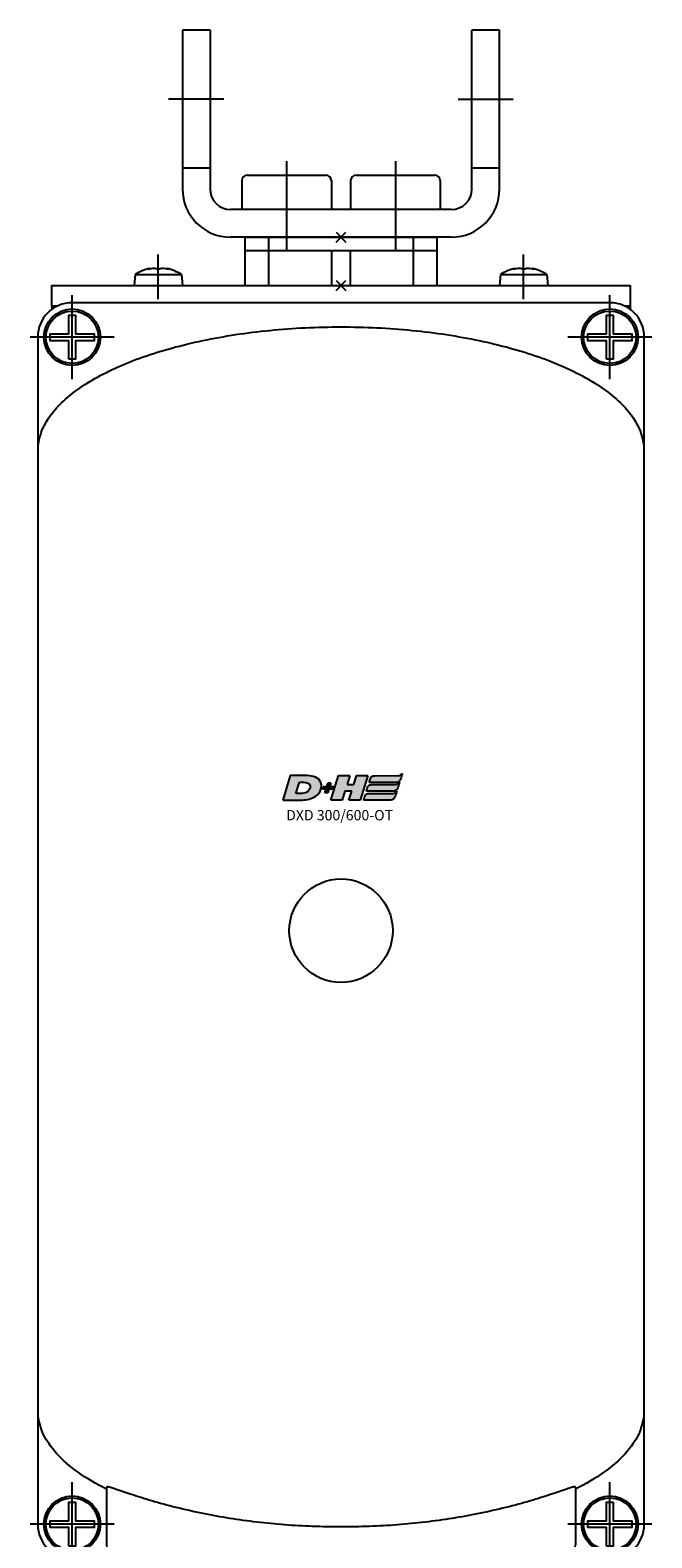
# Model space of a CAD drawing. Extents: x -2000 to 1, y -18 to 3878.
# Drawn here: x -1114 to -1024, y 1651 to 1869 of the extents above; entities that cross this region are included whole.
import ezdxf

# ---------------------------------------------------------------- set-up
doc = ezdxf.new("R2010")
doc.units = 0
doc.linetypes.add('MITTE', pattern=[50.8, 31.75, -6.35, 6.35, -6.35])
for name, color, linetype in [('DH_KETTE_ZAHNSTANGE', 1, 'CONTINUOUS'), ('DH_LOGO', 1, 'CONTINUOUS'), ('DH_MITTE', 4, 'MITTE'), ('DH_MOTOR', 7, 'CONTINUOUS'), ('DH_REFERENZPUNKT', 2, 'CONTINUOUS'), ('DH_SCHRIFT', 2, 'CONTINUOUS')]:
    doc.layers.add(name, color=color, linetype=linetype)

# ---------------------------------------------------------------- blocks, each defined once
blk = doc.blocks.new('A$C0E0D3E68')
at = {"layer": 'DH_REFERENZPUNKT', "color": 5}
for p, q in [((-1, 0), (1, 0)), ((0, -1), (0, 1))]:
    blk.add_line(p, q, dxfattribs=at)
blk = doc.blocks.new('A$C3DE50E14')
at = {"layer": 'DH_REFERENZPUNKT', "color": 5, "rotation": 314.9999999999816}
blk.add_blockref('A$C0E0D3E68', (0, 0), dxfattribs=at)
blk = doc.blocks.new('A$C1F222B9D')
at = {"layer": 'DH_REFERENZPUNKT', "color": 5, "rotation": 314.9999999999816}
blk.add_blockref('A$C0E0D3E68', (0, 0), dxfattribs=at)
blk = doc.blocks.new('A$C5D7F0549')
at = {"layer": 'DH_REFERENZPUNKT', "color": 5, "rotation": 314.9999999999816}
blk.add_blockref('A$C0E0D3E68', (0, 0), dxfattribs=at)
blk = doc.blocks.new('A$C73F83076')
at = {"layer": 'DH_REFERENZPUNKT', "color": 5, "rotation": 314.9999999999816}
blk.add_blockref('A$C0E0D3E68', (0, 0), dxfattribs=at)
blk = doc.blocks.new('A$C1C8D45DC')
at = {"layer": 'DH_KETTE_ZAHNSTANGE'}
for p, q in [((-23, 30), (-23, 7)), ((-19, 30), (-23, 30)), ((-19, 30), (-19, 7)), ((19, 7), (19, 30)), ((23, 30), (19, 30)), ((23, 7), (23, 30)), ((-19, 10), (-23, 10)), ((23, 10), (19, 10)), ((16, 4), (-16, 4)), ((16, 0), (-16, 0))]:
    blk.add_line(p, q, dxfattribs=at)
for centre, radius, start, end in [((-16, 7), 7, 180, 270), ((-16, 7), 3, 180, 270), ((16, 7), 3, 270, 0), ((16, 7), 7, 270, 0)]:
    blk.add_arc(centre, radius, start, end, dxfattribs=at)
at = {"layer": 'DH_MITTE'}
for p, q in [((-17, 20), (-25, 20)), ((17, 20), (25, 20)), ((-7.9, 4), (-7.9, -2)), ((7.9, 4), (7.9, -2))]:
    blk.add_line(p, q, dxfattribs=at)
blk = doc.blocks.new('A$C2738643A')
at = {"layer": 'DH_KETTE_ZAHNSTANGE'}
blk.add_blockref('A$C1C8D45DC', (0, 0), dxfattribs=at)
at = {"layer": 'DH_REFERENZPUNKT', "color": 5, "rotation": 314.9999999999816}
blk.add_blockref('A$C0E0D3E68', (0, 0), dxfattribs=at)
blk = doc.blocks.new('A$C6A3A5936')
at = {"layer": 'DH_REFERENZPUNKT'}
for p, q in [((0.71, -0.71), (-0.71, 0.71)), ((-0.71, -0.71), (0.71, 0.71))]:
    blk.add_line(p, q, dxfattribs=at)
blk = doc.blocks.new('A$C64665E2D')
at = {"layer": 'DH_KETTE_ZAHNSTANGE'}
for p, q in [((-10.5, 0), (-10.5, -7)), ((13.9, -2), (-13.9, -2)), ((-1.38, -2), (-1.38, -7)), ((1.38, -7), (1.38, -2)), ((10.5, -7), (10.5, 0))]:
    blk.add_line(p, q, dxfattribs=at)
blk.add_lwpolyline([(-13.9, -7), (-13.9, 0), (13.9, 0), (13.9, -7)], dxfattribs=at)
at = {"layer": 'DH_REFERENZPUNKT', "color": 5, "rotation": 314.9999999999816}
blk.add_blockref('A$C0E0D3E68', (0, 0), dxfattribs=at)
blk = doc.blocks.new('A$C20CD2AC2')
at = {"layer": 'DH_KETTE_ZAHNSTANGE'}
blk.add_blockref('A$C64665E2D', (0, 0), dxfattribs=at)
blk = doc.blocks.new('A$C53A104E5')
at = {"layer": 'DH_KETTE_ZAHNSTANGE'}
for p, q in [((8.2, 14.4), (4, 14.4)), ((9, 13.6), (9, 2.2)), ((8.2, 1.4), (4, 1.4))]:
    blk.add_line(p, q, dxfattribs=at)
for centre, start, end in [((8.2, 13.6), 0, 90), ((8.2, 2.2), 270, 0)]:
    blk.add_arc(centre, 0.8, start, end, dxfattribs=at)
at = {"layer": 'DH_MITTE'}
blk.add_line((11, 7.9), (4, 7.9), dxfattribs=at)
blk = doc.blocks.new('A$C5A56233D')
at = {"layer": 'DH_KETTE_ZAHNSTANGE'}
for p, q in [((8.2, -1.4), (4, -1.4)), ((9, -2.2), (9, -13.6)), ((8.2, -14.4), (4, -14.4))]:
    blk.add_line(p, q, dxfattribs=at)
for centre, start, end in [((8.2, -2.2), 0, 90), ((8.2, -13.6), 270, 0)]:
    blk.add_arc(centre, 0.8, start, end, dxfattribs=at)
at = {"layer": 'DH_MITTE'}
blk.add_line((11, -7.9), (4, -7.9), dxfattribs=at)
blk = doc.blocks.new('A$C05A270E8')
at = {"layer": 'DH_KETTE_ZAHNSTANGE', "rotation": 90}
for name in ['A$C53A104E5', 'A$C5A56233D']:
    blk.add_blockref(name, (0, 0), dxfattribs=at)
at = {"layer": 'DH_REFERENZPUNKT', "color": 5, "rotation": 314.9999999999816}
blk.add_blockref('A$C0E0D3E68', (0, 0), dxfattribs=at)
blk = doc.blocks.new('A$C3C5E669C')
at = {"layer": 'DH_KETTE_ZAHNSTANGE'}
for name in ['A$C2738643A', 'A$C05A270E8', 'A$C5D7F0549', 'A$C1F222B9D', 'A$C20CD2AC2', 'A$C3DE50E14', 'A$C73F83076']:
    blk.add_blockref(name, (0, 7), dxfattribs=at)
at = {"layer": 'DH_REFERENZPUNKT', "rotation": 270}
blk.add_blockref('A$C6A3A5936', (0, 0), dxfattribs=at)
blk = doc.blocks.new('A$C286302A0')
at = {"layer": 'DH_REFERENZPUNKT', "rotation": 270}
blk.add_blockref('A$C6A3A5936', (0, 0), dxfattribs=at)
blk = doc.blocks.new('1')
at = {"layer": 'DH_LOGO'}
for points in [[(11, 35.4), (11, 35.4), (0, 0), (0, 0)], [(11, 35.4), (11, 35.4), (0, 0), (0, 0)], [(35.3, 35.4), (35.3, 35.4), (11, 35.4), (11, 35.4)], [(35.3, 35.4), (35.3, 35.4), (11, 35.4), (11, 35.4)], [(36.2, 35.4), (36.2, 35.4), (35.3, 35.4), (35.3, 35.4)], [(36.2, 35.4), (36.2, 35.4), (35.3, 35.4), (35.3, 35.4)], [(55.6, 25.5), (52.3, 32.9), (43.6, 35), (36.2, 35.4)], [(55.6, 25.5), (52.3, 32.9), (43.6, 35), (36.2, 35.4)], [(54.3, 12.5), (56.3, 16.5), (57.1, 21.3), (55.6, 25.5)], [(54.3, 12.5), (56.3, 16.5), (57.1, 21.3), (55.6, 25.5)], [(0, 0), (0, 0), (26.1, 0), (26.1, 0)], [(0, 0), (0, 0), (26.1, 0), (26.1, 0)], [(26.1, 0), (33, 0.1), (39.5, 1), (45.6, 4.2)], [(26.1, 0), (33, 0.1), (39.5, 1), (45.6, 4.2)], [(45.6, 4.2), (49.3, 6.4), (52.2, 8.7), (54.3, 12.5)], [(45.6, 4.2), (49.3, 6.4), (52.2, 8.7), (54.3, 12.5)]]:
    blk.add_open_spline(points, degree=3, dxfattribs=at)
blk = doc.blocks.new('2')
at = {"layer": 'DH_LOGO'}
for points in [[(19.3, 9.6), (19.3, 9.6), (24.4, 25.8), (24.4, 25.8)], [(19.3, 9.6), (19.3, 9.6), (24.4, 25.8), (24.4, 25.8)], [(24.4, 25.8), (28.2, 25.8), (33.1, 26.2), (36.7, 24.7)], [(24.4, 25.8), (28.2, 25.8), (33.1, 26.2), (36.7, 24.7)], [(36.7, 24.7), (42.1, 22.1), (40.4, 16.3), (36.8, 12.9)], [(36.7, 24.7), (42.1, 22.1), (40.4, 16.3), (36.8, 12.9)], [(36.8, 12.9), (32.4, 8.7), (24.9, 9.6), (19.3, 9.6)], [(36.8, 12.9), (32.4, 8.7), (24.9, 9.6), (19.3, 9.6)]]:
    blk.add_open_spline(points, degree=3, dxfattribs=at)
blk = doc.blocks.new('3')
at = {"layer": 'DH_LOGO'}
for points in [[(0, 0), (0, 0), (1.3, 4.1), (1.3, 4.1)], [(5.5, 0), (5.5, 0), (0, 0), (0, 0)], [(1.3, 4.1), (1.3, 4.1), (6.7, 4.1), (6.7, 4.1)], [(3.8, -5.2), (3.8, -5.2), (5.5, 0), (5.5, 0)], [(6.7, 4.1), (6.7, 4.1), (8.3, 9.3), (8.3, 9.3)], [(9.6, 0), (9.6, 0), (8, -5.2), (8, -5.2)], [(8.3, 9.3), (8.3, 9.3), (12.5, 9.3), (12.5, 9.3)], [(15.1, 0), (15.1, 0), (9.6, 0), (9.6, 0)], [(12.5, 9.3), (12.5, 9.3), (10.9, 4.1), (10.9, 4.1)], [(10.9, 4.1), (10.9, 4.1), (16.4, 4.1), (16.4, 4.1)], [(16.4, 4.1), (16.4, 4.1), (15.1, 0), (15.1, 0)], [(8, -5.2), (8, -5.2), (3.8, -5.2), (3.8, -5.2)]]:
    blk.add_open_spline(points, degree=3, dxfattribs=at)
blk = doc.blocks.new('5')
at = {"layer": 'DH_LOGO'}
for points in [[(0, 0), (0, 0), (11, 35.4), (11, 35.4)], [(11, 35.4), (11, 35.4), (27.3, 35.4), (27.3, 35.4)], [(27.3, 35.4), (27.3, 35.4), (23.3, 22.5), (23.3, 22.5)], [(23.3, 22.5), (23.3, 22.5), (32.9, 22.5), (32.9, 22.5)], [(32.9, 22.5), (32.9, 22.5), (37, 35.4), (37, 35.4)], [(37, 35.4), (37, 35.4), (53.2, 35.4), (53.2, 35.4)], [(53.2, 35.4), (53.2, 35.4), (42.2, 0), (42.2, 0)], [(16.3, 0), (16.3, 0), (0, 0), (0, 0)], [(20.3, 12.9), (20.3, 12.9), (16.3, 0), (16.3, 0)], [(30, 12.9), (30, 12.9), (20.3, 12.9), (20.3, 12.9)], [(26, 0), (26, 0), (30, 12.9), (30, 12.9)], [(42.2, 0), (42.2, 0), (26, 0), (26, 0)]]:
    blk.add_open_spline(points, degree=3, dxfattribs=at)
blk = doc.blocks.new('6')
at = {"layer": 'DH_LOGO'}
for points in [[(-14080.4, 8811.8), (-14080.4, 8811.8), (-14079.1, 8816), (-14079.1, 8816)], [(-14080.4, 8811.8), (-14080.4, 8811.8), (-14079.1, 8816), (-14079.1, 8816)], [(-14041.1, 8811.8), (-14041.1, 8811.8), (-14080.4, 8811.8), (-14080.4, 8811.8)], [(-14041.1, 8811.8), (-14041.1, 8811.8), (-14080.4, 8811.8), (-14080.4, 8811.8)], [(-14079.1, 8816), (-14078.6, 8817.6), (-14078, 8819.2), (-14076.8, 8820.2)], [(-14079.1, 8816), (-14078.6, 8817.6), (-14078, 8819.2), (-14076.8, 8820.2)], [(-14076.8, 8820.2), (-14075.6, 8821.2), (-14073.4, 8821.4), (-14072.4, 8821.4)], [(-14076.8, 8820.2), (-14075.6, 8821.2), (-14073.4, 8821.4), (-14072.4, 8821.4)], [(-14072.4, 8821.4), (-14072.4, 8821.4), (-14037.4, 8821.5), (-14037.4, 8821.5)], [(-14072.4, 8821.4), (-14072.4, 8821.4), (-14037.4, 8821.5), (-14037.4, 8821.5)], [(-14035, 8816.5), (-14036.2, 8813.9), (-14038.1, 8811.8), (-14041.1, 8811.8)], [(-14035, 8816.5), (-14036.2, 8813.9), (-14038.1, 8811.8), (-14041.1, 8811.8)], [(-14037.4, 8821.5), (-14035.3, 8821.6), (-14033.6, 8823.6), (-14032.2, 8824.8)], [(-14037.4, 8821.5), (-14035.3, 8821.6), (-14033.6, 8823.6), (-14032.2, 8824.8)], [(-14032.2, 8824.8), (-14033.1, 8822), (-14033.9, 8819.1), (-14035, 8816.5)], [(-14032.2, 8824.8), (-14033.1, 8822), (-14033.9, 8819.1), (-14035, 8816.5)]]:
    blk.add_open_spline(points, degree=3, dxfattribs=at)
blk = doc.blocks.new('8')
at = {"layer": 'DH_LOGO'}
for points in [[(0, 0), (0, 0), (1.3, 4.2), (1.3, 4.2)], [(0, 0), (0, 0), (1.3, 4.2), (1.3, 4.2)], [(39.3, 0), (39.3, 0), (0, 0), (0, 0)], [(39.3, 0), (39.3, 0), (0, 0), (0, 0)], [(1.3, 4.2), (1.8, 5.8), (2.4, 7.4), (3.7, 8.4)], [(1.3, 4.2), (1.8, 5.8), (2.4, 7.4), (3.7, 8.4)], [(3.7, 8.4), (4.8, 9.4), (7, 9.6), (8.1, 9.6)], [(3.7, 8.4), (4.8, 9.4), (7, 9.6), (8.1, 9.6)], [(8.1, 9.6), (8.1, 9.6), (43, 9.7), (43, 9.7)], [(8.1, 9.6), (8.1, 9.6), (43, 9.7), (43, 9.7)], [(45.4, 4.7), (44.2, 2.1), (42.4, 0), (39.3, 0)], [(45.4, 4.7), (44.2, 2.1), (42.4, 0), (39.3, 0)], [(43, 9.7), (45.1, 9.8), (46.8, 11.8), (48.2, 13)], [(43, 9.7), (45.1, 9.8), (46.8, 11.8), (48.2, 13)], [(48.2, 13), (47.3, 10.2), (46.5, 7.3), (45.4, 4.7)], [(48.2, 13), (47.3, 10.2), (46.5, 7.3), (45.4, 4.7)]]:
    blk.add_open_spline(points, degree=3, dxfattribs=at)
blk = doc.blocks.new('9')
at = {"layer": 'DH_LOGO'}
for points in [[(0, 0), (0, 0), (1.3, 4.2), (1.3, 4.2)], [(0, 0), (0, 0), (1.3, 4.2), (1.3, 4.2)], [(39.3, 0), (39.3, 0), (0, 0), (0, 0)], [(39.3, 0), (39.3, 0), (0, 0), (0, 0)], [(1.3, 4.2), (1.8, 5.8), (2.4, 7.4), (3.7, 8.4)], [(1.3, 4.2), (1.8, 5.8), (2.4, 7.4), (3.7, 8.4)], [(3.7, 8.4), (4.8, 9.4), (7, 9.6), (8.1, 9.6)], [(3.7, 8.4), (4.8, 9.4), (7, 9.6), (8.1, 9.6)], [(8.1, 9.6), (8.1, 9.6), (43, 9.7), (43, 9.7)], [(8.1, 9.6), (8.1, 9.6), (43, 9.7), (43, 9.7)], [(45.4, 4.7), (44.2, 2.1), (42.4, 0), (39.3, 0)], [(45.4, 4.7), (44.2, 2.1), (42.4, 0), (39.3, 0)], [(43, 9.7), (45.1, 9.8), (46.8, 11.8), (48.2, 13)], [(43, 9.7), (45.1, 9.8), (46.8, 11.8), (48.2, 13)], [(48.2, 13), (47.3, 10.2), (46.5, 7.3), (45.4, 4.7)], [(48.2, 13), (47.3, 10.2), (46.5, 7.3), (45.4, 4.7)]]:
    blk.add_open_spline(points, degree=3, dxfattribs=at)
blk = doc.blocks.new('A$C016749B1')
at = {"layer": 'DH_LOGO'}
h = blk.add_hatch(color=256, dxfattribs=at)
edge = h.paths.add_edge_path()
edge.add_spline(control_points=[(5.43, 1.25), (5.63, 1.65), (5.71, 2.13), (5.56, 2.55)], knot_values=[0.375, 0.375, 0.375, 0.375, 0.5, 0.5, 0.5, 0.5], degree=3, periodic=0)
edge.add_spline(control_points=[(5.56, 2.55), (5.23, 3.29), (4.36, 3.5), (3.62, 3.54)], knot_values=[0.5, 0.5, 0.5, 0.5, 0.625, 0.625, 0.625, 0.625], degree=3, periodic=0)
edge.add_spline(control_points=[(3.62, 3.54), (3.62, 3.54), (3.53, 3.54), (3.53, 3.54)], knot_values=[0.625, 0.625, 0.625, 0.625, 0.75, 0.75, 0.75, 0.75], degree=3, periodic=0)
edge.add_spline(control_points=[(3.53, 3.54), (3.53, 3.54), (1.1, 3.54), (1.1, 3.54)], knot_values=[0.75, 0.75, 0.75, 0.75, 0.875, 0.875, 0.875, 0.875], degree=3, periodic=0)
edge.add_spline(control_points=[(1.1, 3.54), (1.1, 3.54), (0, 0), (0, 0)], knot_values=[0.875, 0.875, 0.875, 0.875, 1, 1, 1, 1], degree=3, periodic=0)
edge.add_spline(control_points=[(0, 0), (0, 0), (2.61, 0), (2.61, 0)], knot_values=[0, 0, 0, 0, 0.125, 0.125, 0.125, 0.125], degree=3, periodic=0)
edge.add_spline(control_points=[(2.61, 0), (3.3, 0.01), (3.95, 0.1), (4.56, 0.42)], knot_values=[0.125, 0.125, 0.125, 0.125, 0.25, 0.25, 0.25, 0.25], degree=3, periodic=0)
edge.add_spline(control_points=[(4.56, 0.42), (4.93, 0.64), (5.22, 0.87), (5.43, 1.25)], knot_values=[0.25, 0.25, 0.25, 0.25, 0.375, 0.375, 0.375, 0.375], degree=3, periodic=0)
edge = h.paths.add_edge_path(flags=16)
edge.add_spline(control_points=[(3.67, 2.47), (4.21, 2.21), (4.04, 1.63), (3.68, 1.29)], knot_values=[0.25, 0.25, 0.25, 0.25, 0.5, 0.5, 0.5, 0.5], degree=3, periodic=0)
edge.add_spline(control_points=[(3.68, 1.29), (3.24, 0.87), (2.49, 0.96), (1.93, 0.96)], knot_values=[0.5, 0.5, 0.5, 0.5, 0.75, 0.75, 0.75, 0.75], degree=3, periodic=0)
edge.add_spline(control_points=[(1.93, 0.96), (1.93, 0.96), (2.44, 2.58), (2.44, 2.58)], knot_values=[0.75, 0.75, 0.75, 0.75, 1, 1, 1, 1], degree=3, periodic=0)
edge.add_spline(control_points=[(2.44, 2.58), (2.82, 2.58), (3.31, 2.62), (3.67, 2.47)], knot_values=[0, 0, 0, 0, 0.25, 0.25, 0.25, 0.25], degree=3, periodic=0)
h = blk.add_hatch(color=256, dxfattribs=at)
edge = h.paths.add_edge_path()
edge.add_spline(control_points=[(6.43, 1.97), (6.43, 1.97), (5.89, 1.97), (5.89, 1.97)], knot_values=[0.416667, 0.416667, 0.416667, 0.416667, 0.5, 0.5, 0.5, 0.5], degree=3, periodic=0)
edge.add_spline(control_points=[(5.89, 1.97), (5.89, 1.97), (5.76, 1.56), (5.76, 1.56)], knot_values=[0.333333, 0.333333, 0.333333, 0.333333, 0.416667, 0.416667, 0.416667, 0.416667], degree=3, periodic=0)
edge.add_spline(control_points=[(5.76, 1.56), (5.76, 1.56), (6.31, 1.56), (6.31, 1.56)], knot_values=[0.25, 0.25, 0.25, 0.25, 0.333333, 0.333333, 0.333333, 0.333333], degree=3, periodic=0)
edge.add_spline(control_points=[(6.31, 1.56), (6.31, 1.56), (6.14, 1.04), (6.14, 1.04)], knot_values=[0.166667, 0.166667, 0.166667, 0.166667, 0.25, 0.25, 0.25, 0.25], degree=3, periodic=0)
edge.add_spline(control_points=[(6.14, 1.04), (6.14, 1.04), (6.56, 1.04), (6.56, 1.04)], knot_values=[0.083333, 0.083333, 0.083333, 0.083333, 0.166667, 0.166667, 0.166667, 0.166667], degree=3, periodic=0)
edge.add_spline(control_points=[(6.56, 1.04), (6.56, 1.04), (6.72, 1.56), (6.72, 1.56)], knot_values=[0, 0, 0, 0, 0.083333, 0.083333, 0.083333, 0.083333], degree=3, periodic=0)
edge.add_spline(control_points=[(6.72, 1.56), (6.72, 1.56), (7.27, 1.56), (7.27, 1.56)], knot_values=[0.916667, 0.916667, 0.916667, 0.916667, 1, 1, 1, 1], degree=3, periodic=0)
edge.add_spline(control_points=[(7.27, 1.56), (7.27, 1.56), (7.4, 1.97), (7.4, 1.97)], knot_values=[0.833333, 0.833333, 0.833333, 0.833333, 0.916667, 0.916667, 0.916667, 0.916667], degree=3, periodic=0)
edge.add_spline(control_points=[(7.4, 1.97), (7.4, 1.97), (6.85, 1.97), (6.85, 1.97)], knot_values=[0.75, 0.75, 0.75, 0.75, 0.833333, 0.833333, 0.833333, 0.833333], degree=3, periodic=0)
edge.add_spline(control_points=[(6.85, 1.97), (6.85, 1.97), (7.01, 2.49), (7.01, 2.49)], knot_values=[0.666667, 0.666667, 0.666667, 0.666667, 0.75, 0.75, 0.75, 0.75], degree=3, periodic=0)
edge.add_spline(control_points=[(7.01, 2.49), (7.01, 2.49), (6.59, 2.49), (6.59, 2.49)], knot_values=[0.583333, 0.583333, 0.583333, 0.583333, 0.666667, 0.666667, 0.666667, 0.666667], degree=3, periodic=0)
edge.add_spline(control_points=[(6.59, 2.49), (6.59, 2.49), (6.43, 1.97), (6.43, 1.97)], knot_values=[0.5, 0.5, 0.5, 0.5, 0.583333, 0.583333, 0.583333, 0.583333], degree=3, periodic=0)
h = blk.add_hatch(color=256, dxfattribs=at)
edge = h.paths.add_edge_path()
edge.add_spline(control_points=[(10, 1.29), (10, 1.29), (9.61, 0), (9.61, 0)], knot_values=[0.583333, 0.583333, 0.583333, 0.583333, 0.666667, 0.666667, 0.666667, 0.666667], degree=3, periodic=0)
edge.add_spline(control_points=[(9.61, 0), (9.61, 0), (11.23, 0), (11.23, 0)], knot_values=[0.5, 0.5, 0.5, 0.5, 0.583333, 0.583333, 0.583333, 0.583333], degree=3, periodic=0)
edge.add_spline(control_points=[(11.23, 0), (11.23, 0), (12.33, 3.54), (12.33, 3.54)], knot_values=[0.416667, 0.416667, 0.416667, 0.416667, 0.5, 0.5, 0.5, 0.5], degree=3, periodic=0)
edge.add_spline(control_points=[(12.33, 3.54), (12.33, 3.54), (10.71, 3.54), (10.71, 3.54)], knot_values=[0.333333, 0.333333, 0.333333, 0.333333, 0.416667, 0.416667, 0.416667, 0.416667], degree=3, periodic=0)
edge.add_spline(control_points=[(10.71, 3.54), (10.71, 3.54), (10.3, 2.25), (10.3, 2.25)], knot_values=[0.25, 0.25, 0.25, 0.25, 0.333333, 0.333333, 0.333333, 0.333333], degree=3, periodic=0)
edge.add_spline(control_points=[(10.3, 2.25), (10.3, 2.25), (9.34, 2.25), (9.34, 2.25)], knot_values=[0.166667, 0.166667, 0.166667, 0.166667, 0.25, 0.25, 0.25, 0.25], degree=3, periodic=0)
edge.add_spline(control_points=[(9.34, 2.25), (9.34, 2.25), (9.74, 3.54), (9.74, 3.54)], knot_values=[0.083333, 0.083333, 0.083333, 0.083333, 0.166667, 0.166667, 0.166667, 0.166667], degree=3, periodic=0)
edge.add_spline(control_points=[(9.74, 3.54), (9.74, 3.54), (8.11, 3.54), (8.11, 3.54)], knot_values=[0, 0, 0, 0, 0.083333, 0.083333, 0.083333, 0.083333], degree=3, periodic=0)
edge.add_spline(control_points=[(8.11, 3.54), (8.11, 3.54), (7.01, 0), (7.01, 0)], knot_values=[0.916667, 0.916667, 0.916667, 0.916667, 1, 1, 1, 1], degree=3, periodic=0)
edge.add_spline(control_points=[(7.01, 0), (7.01, 0), (8.64, 0), (8.64, 0)], knot_values=[0.833333, 0.833333, 0.833333, 0.833333, 0.916667, 0.916667, 0.916667, 0.916667], degree=3, periodic=0)
edge.add_spline(control_points=[(8.64, 0), (8.64, 0), (9.04, 1.29), (9.04, 1.29)], knot_values=[0.75, 0.75, 0.75, 0.75, 0.833333, 0.833333, 0.833333, 0.833333], degree=3, periodic=0)
edge.add_spline(control_points=[(9.04, 1.29), (9.04, 1.29), (10, 1.29), (10, 1.29)], knot_values=[0.666667, 0.666667, 0.666667, 0.666667, 0.75, 0.75, 0.75, 0.75], degree=3, periodic=0)
h = blk.add_hatch(color=256, dxfattribs=at)
edge = h.paths.add_edge_path()
edge.add_spline(control_points=[(16.45, 2.25), (16.45, 2.25), (12.95, 2.25), (12.95, 2.25)], knot_values=[0.375, 0.375, 0.375, 0.375, 0.5, 0.5, 0.5, 0.5], degree=3, periodic=0)
edge.add_spline(control_points=[(12.95, 2.25), (12.84, 2.25), (12.63, 2.22), (12.51, 2.13)], knot_values=[0.25, 0.25, 0.25, 0.25, 0.375, 0.375, 0.375, 0.375], degree=3, periodic=0)
edge.add_spline(control_points=[(12.51, 2.13), (12.39, 2.02), (12.33, 1.86), (12.28, 1.71)], knot_values=[0.125, 0.125, 0.125, 0.125, 0.25, 0.25, 0.25, 0.25], degree=3, periodic=0)
edge.add_spline(control_points=[(12.28, 1.71), (12.28, 1.71), (12.15, 1.29), (12.15, 1.29)], knot_values=[0, 0, 0, 0, 0.125, 0.125, 0.125, 0.125], degree=3, periodic=0)
edge.add_spline(control_points=[(12.15, 1.29), (12.15, 1.29), (16.08, 1.29), (16.08, 1.29)], knot_values=[0.875, 0.875, 0.875, 0.875, 1, 1, 1, 1], degree=3, periodic=0)
edge.add_spline(control_points=[(16.08, 1.29), (16.38, 1.29), (16.56, 1.5), (16.69, 1.76)], knot_values=[0.75, 0.75, 0.75, 0.75, 0.875, 0.875, 0.875, 0.875], degree=3, periodic=0)
edge.add_spline(control_points=[(16.69, 1.76), (16.8, 2.01), (16.88, 2.31), (16.97, 2.58)], knot_values=[0.625, 0.625, 0.625, 0.625, 0.75, 0.75, 0.75, 0.75], degree=3, periodic=0)
edge.add_spline(control_points=[(16.97, 2.58), (16.82, 2.47), (16.66, 2.26), (16.45, 2.25)], knot_values=[0.5, 0.5, 0.5, 0.5, 0.625, 0.625, 0.625, 0.625], degree=3, periodic=0)
h = blk.add_hatch(color=256, dxfattribs=at)
edge = h.paths.add_edge_path()
edge.add_spline(control_points=[(12.54, 2.57), (12.54, 2.57), (16.48, 2.58), (16.48, 2.58)], knot_values=[0.875, 0.875, 0.875, 0.875, 1, 1, 1, 1], degree=3, periodic=0)
edge.add_spline(control_points=[(16.48, 2.58), (16.78, 2.58), (16.96, 2.79), (17.08, 3.05)], knot_values=[0.75, 0.75, 0.75, 0.75, 0.875, 0.875, 0.875, 0.875], degree=3, periodic=0)
edge.add_spline(control_points=[(17.08, 3.05), (17.2, 3.3), (17.28, 3.59), (17.37, 3.87)], knot_values=[0.625, 0.625, 0.625, 0.625, 0.75, 0.75, 0.75, 0.75], degree=3, periodic=0)
edge.add_spline(control_points=[(17.37, 3.87), (17.22, 3.75), (17.06, 3.55), (16.85, 3.54)], knot_values=[0.5, 0.5, 0.5, 0.5, 0.625, 0.625, 0.625, 0.625], degree=3, periodic=0)
edge.add_spline(control_points=[(16.85, 3.54), (16.85, 3.54), (13.35, 3.54), (13.35, 3.54)], knot_values=[0.375, 0.375, 0.375, 0.375, 0.5, 0.5, 0.5, 0.5], degree=3, periodic=0)
edge.add_spline(control_points=[(13.35, 3.54), (13.24, 3.54), (13.03, 3.51), (12.91, 3.41)], knot_values=[0.25, 0.25, 0.25, 0.25, 0.375, 0.375, 0.375, 0.375], degree=3, periodic=0)
edge.add_spline(control_points=[(12.91, 3.41), (12.79, 3.31), (12.72, 3.15), (12.68, 3)], knot_values=[0.125, 0.125, 0.125, 0.125, 0.25, 0.25, 0.25, 0.25], degree=3, periodic=0)
edge.add_spline(control_points=[(12.68, 3), (12.68, 3), (12.54, 2.57), (12.54, 2.57)], knot_values=[0, 0, 0, 0, 0.125, 0.125, 0.125, 0.125], degree=3, periodic=0)
h = blk.add_hatch(color=256, dxfattribs=at)
edge = h.paths.add_edge_path()
edge.add_spline(control_points=[(16.05, 0.97), (16.05, 0.97), (12.55, 0.96), (12.55, 0.96)], knot_values=[0.375, 0.375, 0.375, 0.375, 0.5, 0.5, 0.5, 0.5], degree=3, periodic=0)
edge.add_spline(control_points=[(12.55, 0.96), (12.44, 0.96), (12.23, 0.94), (12.11, 0.84)], knot_values=[0.25, 0.25, 0.25, 0.25, 0.375, 0.375, 0.375, 0.375], degree=3, periodic=0)
edge.add_spline(control_points=[(12.11, 0.84), (11.99, 0.74), (11.93, 0.58), (11.88, 0.42)], knot_values=[0.125, 0.125, 0.125, 0.125, 0.25, 0.25, 0.25, 0.25], degree=3, periodic=0)
edge.add_spline(control_points=[(11.88, 0.42), (11.88, 0.42), (11.75, 0), (11.75, 0)], knot_values=[0, 0, 0, 0, 0.125, 0.125, 0.125, 0.125], degree=3, periodic=0)
edge.add_spline(control_points=[(11.75, 0), (11.75, 0), (15.68, 0), (15.68, 0)], knot_values=[0.875, 0.875, 0.875, 0.875, 1, 1, 1, 1], degree=3, periodic=0)
edge.add_spline(control_points=[(15.68, 0), (15.98, 0), (16.17, 0.21), (16.29, 0.47)], knot_values=[0.75, 0.75, 0.75, 0.75, 0.875, 0.875, 0.875, 0.875], degree=3, periodic=0)
edge.add_spline(control_points=[(16.29, 0.47), (16.4, 0.73), (16.48, 1.02), (16.57, 1.3)], knot_values=[0.625, 0.625, 0.625, 0.625, 0.75, 0.75, 0.75, 0.75], degree=3, periodic=0)
edge.add_spline(control_points=[(16.57, 1.3), (16.43, 1.18), (16.26, 0.98), (16.05, 0.97)], knot_values=[0.5, 0.5, 0.5, 0.5, 0.625, 0.625, 0.625, 0.625], degree=3, periodic=0)
at = {"layer": 'DH_LOGO', "xscale": 0.1000000000003638, "yscale": 0.1000000000003638, "zscale": 0.1}
for name, p in [('1', (0, 0)), ('2', (0, 0)), ('3', (5.76, 1.56)), ('5', (7.01, 0)), ('8', (12.15, 1.29)), ('6', (1420.59, -878.61)), ('9', (11.75, 0))]:
    blk.add_blockref(name, p, dxfattribs=at)
blk = doc.blocks.new('A$C387128B7')
at = {"layer": 'DH_LOGO'}
blk.add_blockref('A$C016749B1', (-8.46, -74.57), dxfattribs=at)
at = {"layer": 'DH_REFERENZPUNKT', "rotation": 270}
blk.add_blockref('A$C6A3A5936', (0, 0), dxfattribs=at)
at = {"layer": 'DH_SCHRIFT', "insert": (-7.96, -76.01), "char_height": 1.5, "width": 23.2662, "attachment_point": 1}
blk.add_mtext('{\\fArial|b0|i0|c0|p34;DXD 300/600-OT}', dxfattribs=at)
blk = doc.blocks.new('A$C2B085695')
at = {"layer": 'DH_MOTOR'}
for p, q in [((39, -2.5), (-39, -2.5)), ((-44, -7.5), (-44, -179.5)), ((44, -179.5), (44, -7.5)), ((44, -163.63), (44, -163)), ((-34, -174.15), (-34, -182.5)), ((34, -174.15), (34, -182.5)), ((-39, -184.5), (39, -184.5))]:
    blk.add_line(p, q, dxfattribs=at)
at = {"layer": 'DH_MOTOR', "flags": 128}
for points in [[(-43.5, -21.29), (-43.39, -21.03), (-43.28, -20.77), (-43.16, -20.51), (-43.03, -20.25), (-42.89, -19.99), (-42.74, -19.73), (-42.58, -19.47), (-42.41, -19.21), (-42.24, -18.96), (-42.05, -18.7), (-41.85, -18.45), (-41.65, -18.19), (-41.43, -17.94), (-41.21, -17.69), (-40.98, -17.44), (-40.74, -17.2), (-40.49, -16.95), (-40.23, -16.71), (-39.96, -16.46), (-39.68, -16.22), (-39.4, -15.98), (-39.1, -15.75), (-38.8, -15.51), (-38.49, -15.28), (-38.17, -15.05), (-37.84, -14.82), (-37.5, -14.59), (-37.16, -14.36), (-36.81, -14.14), (-36.45, -13.92), (-36.08, -13.7), (-35.7, -13.48), (-35.32, -13.27), (-34.93, -13.05), (-34.53, -12.84), (-34.12, -12.64), (-33.7, -12.43), (-33.28, -12.23), (-32.85, -12.03), (-32.42, -11.83), (-31.97, -11.63), (-31.52, -11.44), (-31.07, -11.25), (-30.6, -11.07), (-30.13, -10.88), (-29.65, -10.7), (-29.17, -10.52), (-28.68, -10.35), (-28.18, -10.18), (-27.68, -10.01), (-27.17, -9.84), (-26.65, -9.68), (-26.13, -9.52), (-25.61, -9.36), (-25.08, -9.21), (-24.54, -9.06), (-23.99, -8.91), (-23.45, -8.77), (-22.89, -8.63), (-22.34, -8.49), (-21.77, -8.36), (-21.2, -8.23), (-20.63, -8.1), (-20.06, -7.98), (-19.47, -7.86), (-18.89, -7.74), (-18.3, -7.63), (-17.71, -7.52), (-17.11, -7.42), (-16.51, -7.31), (-15.9, -7.22), (-15.29, -7.12), (-14.68, -7.03), (-14.07, -6.94), (-13.45, -6.86), (-12.83, -6.78), (-12.2, -6.71), (-11.58, -6.63), (-10.95, -6.57), (-10.32, -6.5), (-9.68, -6.44), (-9.05, -6.39), (-8.41, -6.33), (-7.77, -6.28), (-7.13, -6.24), (-6.48, -6.2), (-5.84, -6.16), (-5.19, -6.13), (-4.55, -6.1), (-3.9, -6.07), (-3.25, -6.05), (-2.6, -6.03), (-1.95, -6.02), (-1.3, -6.01), (-0.65, -6), (0, -6), (0.65, -6), (1.3, -6.01), (1.95, -6.02), (2.6, -6.03), (3.25, -6.05), (3.9, -6.07), (4.55, -6.1), (5.19, -6.13), (5.84, -6.16), (6.48, -6.2), (7.13, -6.24), (7.77, -6.28), (8.41, -6.33), (9.05, -6.39), (9.68, -6.44), (10.32, -6.5), (10.95, -6.57), (11.58, -6.63), (12.2, -6.71), (12.83, -6.78), (13.45, -6.86), (14.07, -6.94), (14.68, -7.03), (15.29, -7.12), (15.9, -7.22), (16.51, -7.31), (17.11, -7.42), (17.71, -7.52), (18.3, -7.63), (18.89, -7.74), (19.47, -7.86), (20.06, -7.98), (20.63, -8.1), (21.2, -8.23), (21.77, -8.36), (22.34, -8.49), (22.89, -8.63), (23.45, -8.77), (23.99, -8.91), (24.54, -9.06), (25.08, -9.21), (25.61, -9.36), (26.13, -9.52), (26.65, -9.68), (27.17, -9.84), (27.68, -10.01), (28.18, -10.18), (28.68, -10.35), (29.17, -10.52), (29.65, -10.7), (30.13, -10.88), (30.6, -11.07), (31.07, -11.25), (31.52, -11.44), (31.97, -11.63), (32.42, -11.83), (32.85, -12.03), (33.28, -12.23), (33.7, -12.43), (34.12, -12.64), (34.53, -12.84), (34.93, -13.05), (35.32, -13.27), (35.7, -13.48), (36.08, -13.7), (36.45, -13.92), (36.81, -14.14), (37.16, -14.36), (37.5, -14.59), (37.84, -14.82), (38.17, -15.05), (38.49, -15.28), (38.8, -15.51), (39.1, -15.75), (39.4, -15.98), (39.68, -16.22), (39.96, -16.46), (40.23, -16.71), (40.49, -16.95), (40.74, -17.2), (40.98, -17.44), (41.21, -17.69), (41.43, -17.94), (41.65, -18.19), (41.85, -18.45), (42.05, -18.7), (42.24, -18.96), (42.41, -19.21), (42.58, -19.47), (42.74, -19.73), (42.89, -19.99), (43.03, -20.25), (43.16, -20.51), (43.28, -20.77), (43.39, -21.03), (43.5, -21.29)], [(-43.5, -21.29), (-43.54, -21.4), (-43.57, -21.5), (-43.61, -21.61), (-43.65, -21.72), (-43.68, -21.83), (-43.72, -21.95), (-43.75, -22.06), (-43.78, -22.17), (-43.81, -22.29), (-43.83, -22.4), (-43.86, -22.51), (-43.88, -22.62), (-43.9, -22.73), (-43.92, -22.83), (-43.93, -22.92), (-43.95, -23), (-43.96, -23.08), (-43.97, -23.15), (-43.98, -23.21), (-43.98, -23.26), (-43.99, -23.31), (-43.99, -23.35), (-44, -23.37), (-44, -23.37)], [(44, -23.37), (44, -23.37), (43.99, -23.35), (43.99, -23.31), (43.98, -23.25), (43.97, -23.18), (43.96, -23.11), (43.95, -23.05), (43.94, -22.98), (43.93, -22.91), (43.92, -22.83), (43.9, -22.74), (43.88, -22.65), (43.86, -22.55), (43.84, -22.45), (43.82, -22.35), (43.79, -22.24), (43.76, -22.12), (43.73, -22.01), (43.7, -21.89), (43.66, -21.77), (43.62, -21.65), (43.58, -21.53), (43.54, -21.41), (43.5, -21.29)], [(-44, -163.63), (-44, -163.63), (-44, -163.64), (-43.99, -163.67), (-43.99, -163.71), (-43.98, -163.77), (-43.97, -163.85), (-43.96, -163.93), (-43.94, -164.02), (-43.93, -164.12), (-43.91, -164.22), (-43.89, -164.33), (-43.87, -164.44), (-43.84, -164.55), (-43.82, -164.66), (-43.79, -164.77), (-43.76, -164.88), (-43.73, -164.99), (-43.7, -165.09), (-43.67, -165.2), (-43.64, -165.3), (-43.6, -165.41), (-43.57, -165.51), (-43.53, -165.61), (-43.5, -165.71)], [(43.5, -165.71), (43.54, -165.61), (43.57, -165.5), (43.61, -165.4), (43.64, -165.29), (43.68, -165.17), (43.71, -165.06), (43.75, -164.94), (43.78, -164.82), (43.81, -164.7), (43.84, -164.59), (43.86, -164.47), (43.89, -164.35), (43.91, -164.24), (43.93, -164.14), (43.94, -164.04), (43.96, -163.95), (43.97, -163.87), (43.98, -163.8), (43.98, -163.74), (43.99, -163.69), (43.99, -163.66), (44, -163.64), (44, -163.63), (44, -163.63)], [(-34, -174.42), (-34.57, -174.14), (-35.12, -173.84), (-35.66, -173.54), (-36.19, -173.24), (-36.69, -172.93), (-37.19, -172.62), (-37.67, -172.3), (-38.13, -171.98), (-38.57, -171.66), (-39, -171.33), (-39.41, -171), (-39.81, -170.67), (-40.19, -170.33), (-40.55, -169.99), (-40.89, -169.64), (-41.22, -169.3), (-41.53, -168.95), (-41.82, -168.59), (-42.09, -168.24), (-42.35, -167.88), (-42.58, -167.52), (-42.8, -167.16), (-43, -166.8), (-43.19, -166.44), (-43.35, -166.07), (-43.5, -165.71)], [(43.5, -165.71), (43.35, -166.07), (43.19, -166.44), (43, -166.8), (42.8, -167.16), (42.58, -167.52), (42.35, -167.88), (42.09, -168.24), (41.82, -168.59), (41.53, -168.95), (41.22, -169.3), (40.89, -169.64), (40.55, -169.99), (40.19, -170.33), (39.81, -170.67), (39.41, -171), (39, -171.33), (38.57, -171.66), (38.13, -171.98), (37.67, -172.3), (37.19, -172.62), (36.69, -172.93), (36.19, -173.24), (35.66, -173.54), (35.12, -173.84), (34.57, -174.14), (34, -174.42)], [(-19, -178.16), (-19.5, -178.06), (-20, -177.96), (-20.5, -177.86), (-21, -177.75), (-21.49, -177.65), (-21.99, -177.54), (-22.47, -177.43), (-22.96, -177.31), (-23.44, -177.2), (-23.91, -177.08), (-24.38, -176.97), (-24.84, -176.85), (-25.29, -176.73), (-25.74, -176.61), (-26.18, -176.49), (-26.61, -176.37), (-27.04, -176.25), (-27.45, -176.13), (-27.86, -176.01), (-28.25, -175.9), (-28.64, -175.78), (-29.01, -175.66), (-29.38, -175.55), (-29.73, -175.43), (-30.07, -175.32), (-30.4, -175.21), (-30.72, -175.11), (-31.03, -175.01), (-31.32, -174.91), (-31.6, -174.81), (-31.86, -174.72), (-32.12, -174.63), (-32.35, -174.55), (-32.57, -174.48), (-32.78, -174.41), (-32.97, -174.34), (-33.15, -174.29), (-33.31, -174.24), (-33.45, -174.19), (-33.58, -174.16), (-33.69, -174.13), (-33.79, -174.11), (-33.86, -174.1), (-33.92, -174.1), (-33.97, -174.11), (-33.99, -174.12), (-34, -174.15)], [(34, -174.15), (33.99, -174.12), (33.97, -174.11), (33.92, -174.1), (33.86, -174.1), (33.78, -174.11), (33.69, -174.13), (33.58, -174.16), (33.45, -174.2), (33.31, -174.24), (33.15, -174.29), (32.97, -174.34), (32.78, -174.41), (32.57, -174.48), (32.35, -174.55), (32.12, -174.63), (31.86, -174.72), (31.6, -174.81), (31.32, -174.91), (31.03, -175.01), (30.72, -175.11), (30.41, -175.21), (30.08, -175.32), (29.73, -175.43), (29.38, -175.55), (29.01, -175.66), (28.64, -175.78), (28.25, -175.9), (27.86, -176.01), (27.45, -176.13), (27.04, -176.25), (26.61, -176.37), (26.18, -176.49), (25.74, -176.61), (25.3, -176.73), (24.84, -176.85), (24.38, -176.97), (23.91, -177.08), (23.44, -177.2), (22.96, -177.31), (22.47, -177.43), (21.99, -177.54), (21.49, -177.65), (21, -177.75), (20.5, -177.86), (20, -177.96), (19.5, -178.06), (19, -178.16)], [(19, -178.16), (18.53, -178.25), (18.05, -178.34), (17.57, -178.43), (17.09, -178.51), (16.61, -178.59), (16.13, -178.67), (15.64, -178.75), (15.16, -178.82), (14.67, -178.89), (14.18, -178.96), (13.68, -179.03), (13.19, -179.09), (12.7, -179.15), (12.2, -179.21), (11.7, -179.27), (11.2, -179.32), (10.7, -179.37), (10.2, -179.42), (9.7, -179.47), (9.19, -179.52), (8.69, -179.56), (8.18, -179.6), (7.68, -179.64), (7.17, -179.67), (6.66, -179.7), (6.15, -179.73), (5.64, -179.76), (5.13, -179.79), (4.62, -179.81), (4.11, -179.83), (3.59, -179.85), (3.08, -179.86), (2.57, -179.88), (2.05, -179.89), (1.54, -179.9), (1.03, -179.9), (0.51, -179.91), (0, -179.91), (-0.51, -179.91), (-1.03, -179.9), (-1.54, -179.9), (-2.05, -179.89), (-2.57, -179.88), (-3.08, -179.86), (-3.59, -179.85), (-4.11, -179.83), (-4.62, -179.81), (-5.13, -179.79), (-5.64, -179.76), (-6.15, -179.73), (-6.66, -179.7), (-7.17, -179.67), (-7.68, -179.64), (-8.18, -179.6), (-8.69, -179.56), (-9.19, -179.52), (-9.7, -179.47), (-10.2, -179.42), (-10.7, -179.37), (-11.2, -179.32), (-11.7, -179.27), (-12.2, -179.21), (-12.7, -179.15), (-13.19, -179.09), (-13.68, -179.03), (-14.18, -178.96), (-14.67, -178.89), (-15.16, -178.82), (-15.64, -178.75), (-16.13, -178.67), (-16.61, -178.59), (-17.09, -178.51), (-17.57, -178.43), (-18.05, -178.34), (-18.53, -178.25), (-19, -178.16)]]:
    blk.add_lwpolyline(points, dxfattribs=at)
at = {"layer": 'DH_MOTOR'}
blk.add_circle((0, -93.5), 7.5, dxfattribs=at)
for centre, radius, start, end in [((-39, -7.5), 5, 90, 180), ((39, -7.5), 5, 0, 90), ((-39, -179.5), 5, 180, 270), ((39, -179.5), 5, 270, 0), ((-32, -182.5), 2, 180, 270), ((32, -182.5), 2, 270, 0)]:
    blk.add_arc(centre, radius, start, end, dxfattribs=at)
at = {"layer": 'DH_REFERENZPUNKT', "rotation": 270}
blk.add_blockref('A$C6A3A5936', (0, 0), dxfattribs=at)
blk = doc.blocks.new('A$C37B6598C')
at = {"layer": 'DH_MITTE'}
for p, q in [((0, -6.1), (0, 6.1)), ((6.1, 0), (-6.1, 0))]:
    blk.add_line(p, q, dxfattribs=at)
at = {"layer": 'DH_MOTOR'}
blk.add_lwpolyline([(-0.5, -3.2), (-0.5, -0.5), (-3.2, -0.5), (-3.2, 0.5), (-0.5, 0.5), (-0.5, 3.2), (0.5, 3.2), (0.5, 0.5), (3.2, 0.5), (3.2, -0.5), (0.5, -0.5), (0.5, -3.2)], close=True, dxfattribs=at)
for radius in [4.1, 3.8]:
    blk.add_circle((0, 0), radius, dxfattribs=at)
blk = doc.blocks.new('A$C28A96667')
at = {"layer": 'DH_MOTOR'}
for p in [(-39, -7.5), (39, -7.5), (-39, -179.5), (39, -179.5)]:
    blk.add_blockref('A$C37B6598C', p, dxfattribs=at)
at = {"layer": 'DH_REFERENZPUNKT', "rotation": 270}
blk.add_blockref('A$C6A3A5936', (0, 0), dxfattribs=at)
blk = doc.blocks.new('A$C04C706BB')
at = {"layer": 'DH_MOTOR'}
for name in ['A$C28A96667', 'A$C2B085695', 'A$C286302A0', 'A$C387128B7']:
    blk.add_blockref(name, (0, 0), dxfattribs=at)
blk = doc.blocks.new('A$C217F6F8E')
at = {"layer": 'DH_MOTOR'}
for p, q in [((-42, 0), (42, 0)), ((42, -3), (42, 0)), ((-42, 0), (-42, -3)), ((-41.18, -3), (-42, -3)), ((-41.96, -3), (-41.96, -3.47)), ((42, -3), (41.18, -3)), ((41.96, -3), (41.96, -3.47)), ((-42, -184), (-41.18, -184)), ((-42, -184), (-42, -187)), ((-41.96, -183.53), (-41.96, -184)), ((41.18, -184), (42, -184)), ((41.96, -183.53), (41.96, -184)), ((42, -187), (42, -184)), ((-42, -187), (-27.66, -187)), ((-10.34, -187), (42, -187))]:
    blk.add_line(p, q, dxfattribs=at)
at = {"layer": 'DH_REFERENZPUNKT', "rotation": 270}
blk.add_blockref('A$C6A3A5936', (0, 0), dxfattribs=at)
blk = doc.blocks.new('A$C78C25AD6')
at = {"layer": 'DH_MITTE'}
blk.add_line((0, -2), (0, 4.47), dxfattribs=at)
at = {"layer": 'DH_MOTOR'}
for p, q in [((-1.25, 2.47), (-1.25, 2.39)), ((1.25, 2.47), (1.25, 2.39)), ((-3.36, 1.57), (-3.5, 0)), ((-3.36, 1.57), (3.36, 1.57)), ((3.36, 1.57), (3.5, 0))]:
    blk.add_line(p, q, dxfattribs=at)
for centre, radius, start, end in [((0, -3.4), 6, 102.0247, 124.0872), ((-0.27, -3.11), 5.59, 93.6364, 102.8768), ((-1.1, 1.82), 0.67, 103.2169, 128.6829), ((-0.88, -0.36), 2.84, 71.8737, 84.7622), ((0.88, -0.36), 2.84, 95.2378, 108.1263), ((0.27, -3.11), 5.59, 77.1232, 86.3636), ((0, -3.4), 6, 55.9128, 77.9753), ((1.1, 1.82), 0.67, 51.3171, 76.7831)]:
    blk.add_arc(centre, radius, start, end, dxfattribs=at)
blk = doc.blocks.new('A$C77E31E4B')
at = {"layer": 'DH_MITTE'}
blk.add_line((0, -2), (0, 4.47), dxfattribs=at)
at = {"layer": 'DH_MOTOR'}
for p, q in [((-1.25, 2.47), (-1.25, 2.39)), ((1.25, 2.47), (1.25, 2.39)), ((-3.36, 1.57), (-3.5, 0)), ((-3.36, 1.57), (3.36, 1.57)), ((3.36, 1.57), (3.5, 0))]:
    blk.add_line(p, q, dxfattribs=at)
for centre, radius, start, end in [((0, -3.4), 6, 102.0247, 124.0872), ((-1.1, 1.82), 0.67, 103.2169, 128.6829), ((-0.27, -3.11), 5.59, 93.6364, 102.8768), ((-0.88, -0.36), 2.84, 71.8737, 84.7622), ((0.88, -0.36), 2.84, 95.2378, 108.1263), ((0.27, -3.11), 5.59, 77.1232, 86.3636), ((1.1, 1.82), 0.67, 51.3171, 76.7831), ((0, -3.4), 6, 55.9128, 77.9753)]:
    blk.add_arc(centre, radius, start, end, dxfattribs=at)
blk = doc.blocks.new('A$C56996E7A')
at = {"layer": 'DH_MOTOR'}
for p, q in [((-3.36, -1.57), (-3.5, 0)), ((-3.36, -1.57), (-1.16, -1.57)), ((-1.25, -2.47), (-1.25, -2.39))]:
    blk.add_line(p, q, dxfattribs=at)
for centre, radius, start, end in [((0, 3.4), 6, 235.9128, 257.9753), ((-1.1, -1.82), 0.67, 231.3171, 256.7831), ((-0.27, 3.11), 5.59, 257.1232, 260.8367)]:
    blk.add_arc(centre, radius, start, end, dxfattribs=at)
blk = doc.blocks.new('A$C1C175298')
at = {"layer": 'DH_MITTE'}
blk.add_line((0, 2), (0, -4.47), dxfattribs=at)
at = {"layer": 'DH_MOTOR'}
for p, q in [((-3.36, -1.57), (-3.5, 0)), ((-3.36, -1.57), (3.36, -1.57)), ((3.36, -1.57), (3.5, 0)), ((-1.25, -2.47), (-1.25, -2.39)), ((1.25, -2.47), (1.25, -2.39))]:
    blk.add_line(p, q, dxfattribs=at)
for centre, radius, start, end in [((0, 3.4), 6, 235.9128, 257.9753), ((0, 3.4), 6, 282.0247, 304.0872), ((-0.27, 3.11), 5.59, 257.1232, 266.3636), ((-1.1, -1.82), 0.67, 231.3171, 256.7831), ((-0.88, 0.36), 2.84, 275.2378, 288.1263), ((0.88, 0.36), 2.84, 251.8737, 264.7622), ((0.27, 3.11), 5.59, 273.6364, 282.8768), ((1.1, -1.82), 0.67, 283.2169, 308.6829)]:
    blk.add_arc(centre, radius, start, end, dxfattribs=at)
blk = doc.blocks.new('A$C111775BB')
at = {"layer": 'DH_MOTOR'}
for name, p in [('A$C78C25AD6', (-26.5, 0)), ('A$C77E31E4B', (26.5, 0)), ('A$C1C175298', (26.5, -187)), ('A$C56996E7A', (-26.5, -187))]:
    blk.add_blockref(name, p, dxfattribs=at)
at = {"layer": 'DH_REFERENZPUNKT', "rotation": 270}
blk.add_blockref('A$C6A3A5936', (0, 0), dxfattribs=at)
blk = doc.blocks.new('A$C57834D33')
at = {"layer": 'DH_MOTOR'}
for name in ['A$C111775BB', 'A$C217F6F8E']:
    blk.add_blockref(name, (0, 0), dxfattribs=at)
blk = doc.blocks.new('A$C2F481E90')
at = {"layer": 'DH_KETTE_ZAHNSTANGE'}
blk.add_blockref('A$C3C5E669C', (0, 0), dxfattribs=at)
at = {"layer": 'DH_MOTOR'}
for name in ['A$C57834D33', 'A$C04C706BB']:
    blk.add_blockref(name, (0, 0), dxfattribs=at)

msp = doc.modelspace()

# ---------------------------------------------------------------- block references
at = {"layer": 'DH_MOTOR'}
msp.add_blockref('A$C2F481E90', (-1069.036, 1832.166), dxfattribs=at)

doc.saveas('drawing.dxf')
